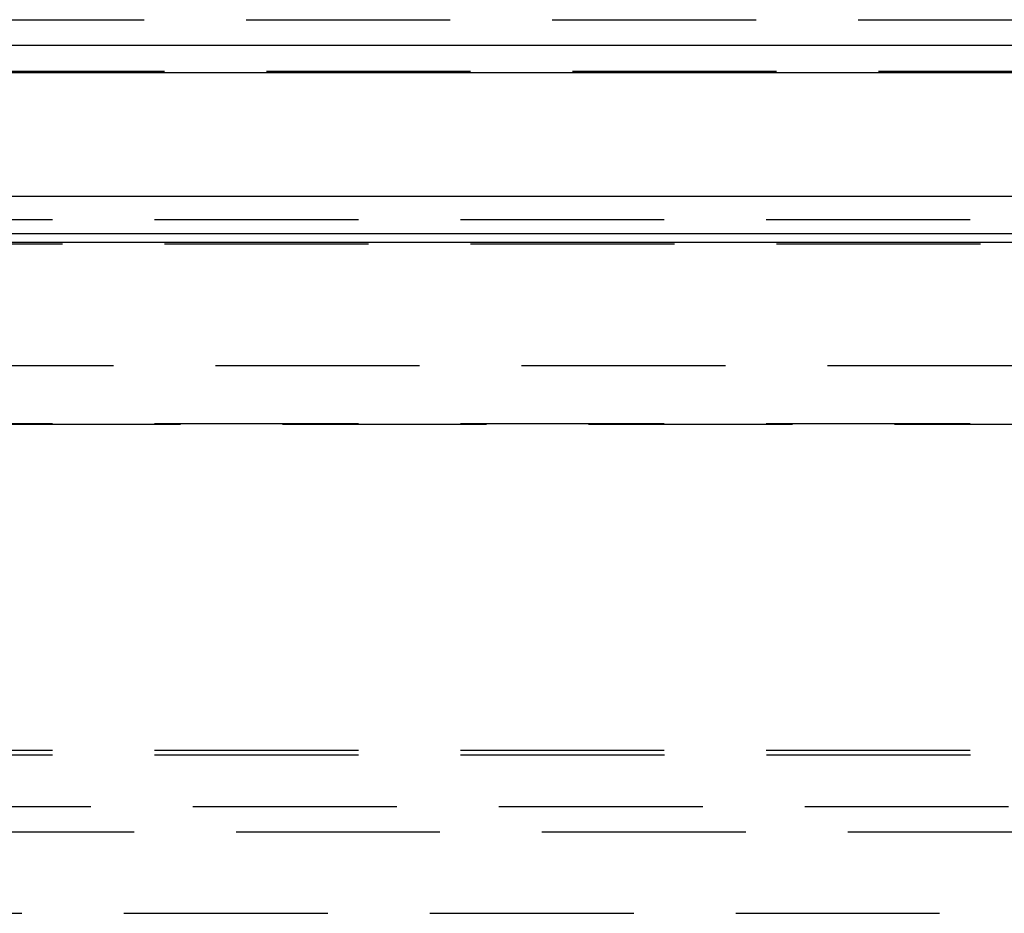
# Model space of a CAD drawing. Extents: x -250 to 250, y 0 to 1028.
# Drawn here: x -29 to -5, y 324 to 346 of the extents above; entities that cross this region are included whole.
import ezdxf

# ---------------------------------------------------------------- set-up
doc = ezdxf.new("R2010")
doc.units = 0
doc.header["$LTSCALE"] = 20
doc.linetypes.add('VERDECKT', pattern=[0.375, 0.25, -0.125])
doc.layers.get('0').update_dxf_attribs({"linetype": 'CONTINUOUS'})
doc.layers.add('BEM', color=7, linetype='CONTINUOUS')

# ---------------------------------------------------------------- blocks, each defined once
blk = doc.blocks.new('A$C02D36079')
at = {"color": 1, "linetype": 'VERDECKT', "extrusion": (2e-16, 1, -2e-16)}
for p, q in [((940.4084, 220.7705), (1017.4084, 220.7705)), ((1035.9084, 219.5), (921.9084, 219.5)), ((930.6584, 215.8705), (1027.1584, 215.8705)), ((930.6584, 215.8705), (1027.1584, 215.8705)), ((938.4084, 215.2755), (1019.4084, 215.2755)), ((1027.1584, 212.2856), (930.6584, 212.2856)), ((930.6584, 210.8705), (1027.1584, 210.8705)), ((933.8006, 210.8603), (1024.0163, 210.8603)), ((930.6584, 202.8705), (1027.1584, 202.8705)), ((930.662, 202.7511), (978.9084, 202.7511)), ((1026.5993, 201.4835), (931.2175, 201.4835)), ((932.6584, 200.8705), (1025.1584, 200.8705)), ((929.9084, 198.8705), (1027.9084, 198.8705))]:
    blk.add_line(p, q, dxfattribs=at)
at = {"color": 3, "linetype": 'CONTINUOUS', "extrusion": (2e-16, 1, -2e-16)}
for p, q in [((1093.2745, 220.1405), (864.5423, 220.1405)), ((1036.4967, 219.4669), (921.3202, 219.4669)), ((1031.1357, 216.4371), (926.6811, 216.4371)), ((1030.9504, 215.3134), (926.8665, 215.3134)), ((1030.9116, 215.5209), (926.9053, 215.5209))]:
    blk.add_line(p, q, dxfattribs=at)

msp = doc.modelspace()

# ---------------------------------------------------------------- block references
at = {"layer": 'BEM'}
msp.add_blockref('A$C02D36079', (-978.908, 125), dxfattribs=at)

doc.saveas('drawing.dxf')
